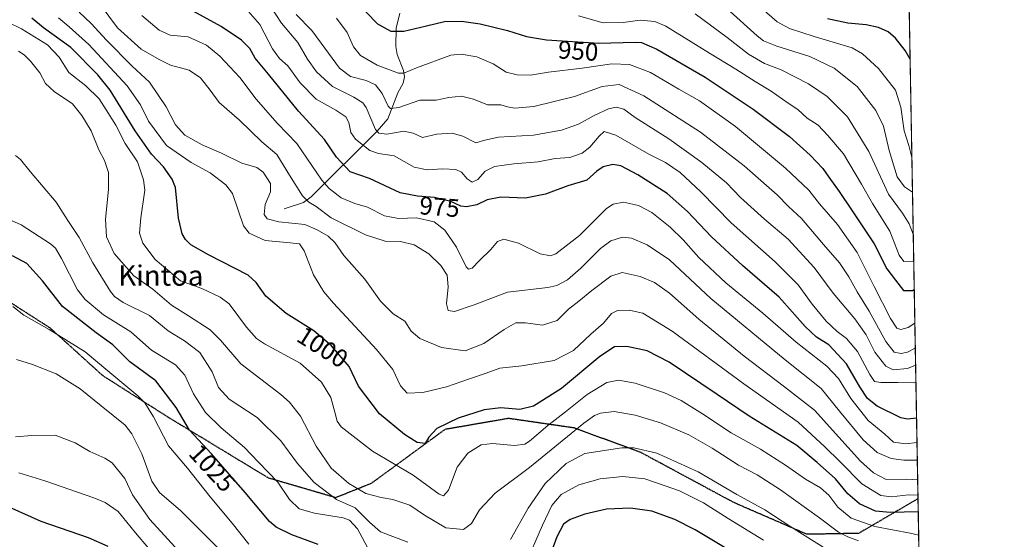
# Model space of a CAD drawing. Units: metres. Extents: x 620483 to 623919, y 4764192 to 4766568.
# Drawn here: x 623531 to 623919, y 4766117 to 4766322 of the extents above; entities that cross this region are included whole.
import ezdxf
from ezdxf.enums import TextEntityAlignment as Align

# ---------------------------------------------------------------- set-up
doc = ezdxf.new("R2010")
doc.units = ezdxf.units.M
doc.header["$MEASUREMENT"] = 0
for name, pattern in [('TRAZOS', [0.75, 0.5, -0.25]), ('TRAZOS2', [0.375, 0.25, -0.125]), ('TRAZOSX2', [1.5, 1, -0.5])]:
    doc.linetypes.add(name, pattern=pattern)
for name, color, linetype, lineweight in [('Arbolado forestal', 92, 'TRAZOS', 0), ('Arbolado forestal CxS', 92, 'Continuous', 0), ('Comarca CxS', 133, 'Continuous', 0), ('Comunidad Autónoma CxS', 142, 'Continuous', 0), ('Corriente natural lineal', 142, 'Continuous', 13), ('Curva de nivel maestra', 36, 'Continuous', 30), ('Curva de nivel normal', 36, 'Continuous', 0), ('Espacio natural protegido CxS', 2, 'Continuous', 0), ('Municipio CxS', 142, 'Continuous', 0), ('Provincia CxS', 1, 'Continuous', 0), ('Ruta', 19, 'TRAZOS2', 30), ('Rótulo de curva de nivel directora', 19, 'Continuous', 0), ('Senda', 19, 'TRAZOSX2', 0), ('Texto cartográfico', 19, 'Continuous', 0)]:
    doc.layers.add(name, color=color, linetype=linetype, lineweight=lineweight)
doc.styles.add('Arial', font='txt', dxfattribs={"height": 0.2})

# ---------------------------------------------------------------- blocks, each defined once
blk = doc.blocks.new('*U150')
at = {"layer": 'Arbolado forestal CxS', "color": 92, "linetype": 'Continuous', "lineweight": 0}
blk.add_polyline3d([(623195.73, 4766555.98, 1087.52), (623877.06, 4766568.14, 868.81), (623877.06, 4766568.14, 868.81), (623889.38, 4765888.32, 1039.15)], dxfattribs=at)
blk = doc.blocks.new('*U153')
at = {"layer": 'Curva de nivel normal', "color": 36, "linetype": 'Continuous', "lineweight": 0}
blk.add_polyline3d([(623586.64, 4766107.25, 1045), (623576.46, 4766119.38, 1045), (623569.58, 4766127.73, 1045), (623564.41, 4766131.34, 1045), (623559.97, 4766133.22, 1045), (623540.68, 4766139.8, 1045), (623530.39, 4766143.06, 1045)], dxfattribs=at)
blk = doc.blocks.new('*U154')
at = {"layer": 'Curva de nivel normal', "color": 36, "linetype": 'Continuous', "lineweight": 0}
blk.add_polyline3d([(623861.52, 4766116.2, 1010), (623857.26, 4766117.73, 1010), (623853.57, 4766119.68, 1010), (623846.1, 4766125.34, 1010), (623830.71, 4766136.28, 1010), (623821.49, 4766142.18, 1010), (623814.16, 4766146.05, 1010), (623803.8, 4766152.68, 1010), (623794.55, 4766157.93, 1010), (623783.44, 4766162.76, 1010), (623773.42, 4766165.7, 1010), (623765.13, 4766167.12, 1010), (623759.7, 4766166.56, 1010), (623757.44, 4766165.57, 1010), (623753.14, 4766162.54, 1010), (623731.8, 4766145.08, 1010), (623718.2, 4766135, 1010), (623712.03, 4766128.44, 1010), (623708.9, 4766123.04, 1010), (623705.68, 4766120.69, 1010), (623698.72, 4766121.39, 1010), (623690.35, 4766126.28, 1010), (623684.52, 4766130.27, 1010), (623677.9, 4766132.55, 1010), (623673.23, 4766133.23, 1010), (623667.26, 4766134.9, 1010), (623660.52, 4766138.76, 1010), (623653.53, 4766144.87, 1010), (623647.68, 4766153.48, 1010), (623641.48, 4766165.33, 1010), (623637.18, 4766170.89, 1010), (623633.7, 4766173.83, 1010), (623617.92, 4766185.99, 1010), (623609.91, 4766195.32, 1010), (623605.88, 4766199.3, 1010), (623597.33, 4766204.83, 1010), (623590.58, 4766209.11, 1010), (623583.27, 4766215.41, 1010), (623575.72, 4766220.65, 1010), (623567.98, 4766229.46, 1010), (623564.98, 4766235.93, 1010), (623564.58, 4766242.96, 1010), (623565.81, 4766254.68, 1010), (623565.78, 4766261.29, 1010), (623564.25, 4766266.01, 1010), (623561.98, 4766270.33, 1010), (623558.87, 4766277.75, 1010), (623555.26, 4766283.81, 1010), (623551.64, 4766288.43, 1010), (623544.38, 4766293.21, 1010), (623540.9, 4766296.36, 1010), (623538.67, 4766300.56, 1010), (623535.02, 4766305.24, 1010), (623532.52, 4766307.74, 1010), (623530.24, 4766309.17, 1010)], dxfattribs=at)
blk = doc.blocks.new('*U157')
at = {"layer": 'Curva de nivel normal', "color": 36, "linetype": 'Continuous', "lineweight": 0}
blk.add_polyline3d([(623884.67, 4766148.03, 985), (623879.42, 4766147.94, 985), (623874.33, 4766148.72, 985), (623868.82, 4766151.05, 985), (623863.38, 4766155.98, 985), (623854.01, 4766167.31, 985), (623846.75, 4766176.21, 985), (623832.54, 4766187.48, 985), (623803.32, 4766211.74, 985), (623787.02, 4766226.88, 985), (623778.19, 4766232.81, 985), (623771.92, 4766235.47, 985), (623768.41, 4766235.86, 985), (623763.78, 4766234.35, 985), (623759.77, 4766231.37, 985), (623752.04, 4766223.58, 985), (623746.77, 4766219.03, 985), (623742.48, 4766216.79, 985), (623738.97, 4766215.98, 985), (623723.15, 4766214.21, 985), (623709.97, 4766209.14, 985), (623702.22, 4766206.56, 985), (623699.71, 4766206.98, 985), (623698.99, 4766209.58, 985), (623699.67, 4766216.32, 985), (623699.27, 4766220.84, 985), (623696.75, 4766224.65, 985), (623692.02, 4766229.24, 985), (623686.23, 4766232.8, 985), (623680.86, 4766234.11, 985), (623674.81, 4766234.27, 985), (623667.05, 4766236.84, 985), (623653.55, 4766243.48, 985), (623647.68, 4766247.88, 985), (623644.73, 4766249.61, 985), (623642.28, 4766252.19, 985), (623637.08, 4766260.28, 985), (623632.12, 4766268.41, 985), (623626.26, 4766273.48, 985), (623617.38, 4766281.94, 985), (623609.4, 4766288.95, 985), (623605.83, 4766293.72, 985), (623602.09, 4766298.64, 985), (623597.51, 4766301.6, 985), (623590.26, 4766303.64, 985), (623585.72, 4766305.92, 985), (623578.67, 4766309.99, 985), (623569.31, 4766318.31, 985), (623562.47, 4766327.58, 985)], dxfattribs=at)
blk = doc.blocks.new('*U158')
at = {"layer": 'Curva de nivel normal', "color": 36, "linetype": 'Continuous', "lineweight": 0}
blk.add_polyline3d([(623883.06, 4766237, 940), (623881.42, 4766241.06, 940), (623878.82, 4766245.32, 940), (623873.29, 4766252.84, 940), (623865.53, 4766269.67, 940), (623857.08, 4766283.3, 940), (623849.14, 4766291.27, 940), (623841.78, 4766296.28, 940), (623830.95, 4766301.75, 940), (623824.37, 4766304.27, 940), (623818.16, 4766307.95, 940), (623809.71, 4766314.5, 940), (623797.08, 4766323.87, 940)], dxfattribs=at)
blk = doc.blocks.new('*U168')
at = {"layer": 'Curva de nivel normal', "color": 36, "linetype": 'Continuous', "lineweight": 0}
blk.add_polyline3d([(623596.24, 4766109.07, 1040), (623582.03, 4766124.56, 1040), (623575.17, 4766134.3, 1040), (623572.21, 4766140.82, 1040), (623569.34, 4766144.38, 1040), (623567.16, 4766146.98, 1040), (623564.38, 4766148.76, 1040), (623558.46, 4766151.41, 1040), (623552.63, 4766154.81, 1040), (623544.72, 4766157.79, 1040), (623535.48, 4766157.78, 1040), (623529.06, 4766157.16, 1040)], dxfattribs=at)
blk = doc.blocks.new('*U170')
at = {"layer": 'Curva de nivel normal', "color": 36, "linetype": 'Continuous', "lineweight": 0}
blk.add_polyline3d([(623883.69, 4766201.98, 955), (623881.01, 4766200.26, 955), (623878.22, 4766199.44, 955), (623876.56, 4766200.01, 955), (623874.07, 4766203.85, 955), (623867.62, 4766216.38, 955), (623860.91, 4766229.87, 955), (623853.15, 4766240.8, 955), (623846.06, 4766248.97, 955), (623841.92, 4766254.37, 955), (623832.66, 4766263.04, 955), (623812.92, 4766279.42, 955), (623798.83, 4766289.54, 955), (623790.6, 4766294.17, 955), (623779.45, 4766300.72, 955), (623771.22, 4766303.95, 955), (623764.21, 4766304.15, 955), (623752.54, 4766302.44, 955), (623739.28, 4766300.84, 955), (623732.18, 4766299.74, 955), (623726.88, 4766299.83, 955), (623722.57, 4766300.93, 955), (623717.42, 4766304.13, 955), (623711.06, 4766306.9, 955), (623704.83, 4766307.95, 955), (623700.76, 4766307.56, 955), (623687.26, 4766302.59, 955), (623682.25, 4766300.5, 955), (623680.13, 4766300.45, 955), (623671.68, 4766303.62, 955), (623665.17, 4766307.43, 955), (623662.34, 4766310.9, 955), (623659.84, 4766316.45, 955), (623655.71, 4766322.09, 955)], dxfattribs=at)
blk = doc.blocks.new('*U172')
at = {"layer": 'Curva de nivel normal', "color": 36, "linetype": 'Continuous', "lineweight": 0}
blk.add_polyline3d([(623621.04, 4766114.91, 1030), (623614.57, 4766123.18, 1030), (623605.87, 4766133.52, 1030), (623596.91, 4766144.79, 1030), (623589.4, 4766153.62, 1030), (623583.52, 4766165.04, 1030), (623580.04, 4766170.61, 1030), (623577.38, 4766173.36, 1030), (623565.52, 4766183.26, 1030), (623556.54, 4766190.65, 1030), (623542.38, 4766199.47, 1030), (623532.36, 4766205.18, 1030), (623528.02, 4766208.53, 1030)], dxfattribs=at)
blk = doc.blocks.new('*U175')
at = {"layer": 'Curva de nivel normal', "color": 36, "linetype": 'Continuous', "lineweight": 0}
blk.add_polyline3d([(623885.21, 4766118.4, 1005), (623881.8, 4766119.2, 1005), (623867.91, 4766121.82, 1005), (623858.6, 4766125.18, 1005), (623853.32, 4766129.5, 1005), (623849.74, 4766134.22, 1005), (623846.49, 4766137.1, 1005), (623840.62, 4766140.55, 1005), (623832.75, 4766146.05, 1005), (623822.78, 4766152.3, 1005), (623811.21, 4766158.78, 1005), (623799.99, 4766166.22, 1005), (623791.56, 4766171.46, 1005), (623784.94, 4766174.51, 1005), (623773.4, 4766178.3, 1005), (623766.82, 4766179.54, 1005), (623762.25, 4766178.54, 1005), (623754.44, 4766173.85, 1005), (623746.02, 4766167.03, 1005), (623738.98, 4766161.69, 1005), (623731.82, 4766155.52, 1005), (623729.96, 4766154.36, 1005), (623725.87, 4766153.72, 1005), (623717.12, 4766154.5, 1005), (623712.68, 4766154, 1005), (623707.5, 4766150.78, 1005), (623703.2, 4766145.25, 1005), (623699.81, 4766136.12, 1005), (623697.79, 4766133.88, 1005), (623696.12, 4766134.56, 1005), (623685.86, 4766142.03, 1005), (623669.8, 4766151.57, 1005), (623657.5, 4766161.18, 1005), (623655.9, 4766163.42, 1005), (623655.04, 4766166.93, 1005), (623653.4, 4766172.75, 1005), (623649.74, 4766178.74, 1005), (623641.35, 4766186.2, 1005), (623627.33, 4766193.8, 1005), (623624.16, 4766195.91, 1005), (623620.12, 4766200.44, 1005), (623613.29, 4766209.59, 1005), (623609.82, 4766212.18, 1005), (623602.54, 4766215.62, 1005), (623594.11, 4766218.72, 1005), (623584.13, 4766227.12, 1005), (623579.34, 4766233.56, 1005), (623578.05, 4766237.47, 1005), (623578.5, 4766243.48, 1005), (623580.06, 4766254.41, 1005), (623579.61, 4766258.43, 1005), (623577.16, 4766265.56, 1005), (623572.39, 4766272.74, 1005), (623568.65, 4766280.03, 1005), (623564.86, 4766285.98, 1005), (623562.15, 4766290.37, 1005), (623556.79, 4766295.46, 1005), (623550.12, 4766300.74, 1005), (623546.27, 4766306.79, 1005), (623541.78, 4766311.67, 1005), (623531.43, 4766317.98, 1005), (623526.03, 4766320.58, 1005)], dxfattribs=at)
blk = doc.blocks.new('*U176')
at = {"layer": 'Curva de nivel normal', "color": 36, "linetype": 'Continuous', "lineweight": 0}
for points in [[(623824.02, 4766116.46, 1020), (623810.04, 4766125.03, 1020), (623800.41, 4766131.22, 1020), (623790.86, 4766135.9, 1020), (623785.2, 4766137.88, 1020), (623777.23, 4766140.6, 1020), (623768.58, 4766141.6, 1020), (623759.69, 4766140.65, 1020), (623751.27, 4766138.34, 1020), (623744.28, 4766134.42, 1020), (623740.6, 4766130.15, 1020), (623736.84, 4766122.37, 1020), (623729.92, 4766106.41, 1020)], [(623668.69, 4766112.09, 1020), (623663.95, 4766120.91, 1020), (623660.83, 4766124.38, 1020), (623658.34, 4766125.31, 1020), (623646.97, 4766127.06, 1020), (623641.01, 4766128.76, 1020), (623637.18, 4766132.56, 1020), (623632.56, 4766139.31, 1020), (623624.84, 4766147.4, 1020), (623619.37, 4766153.02, 1020), (623610.25, 4766160.7, 1020), (623604.06, 4766166.83, 1020), (623599.22, 4766174.19, 1020), (623595.89, 4766181.44, 1020), (623592.15, 4766185.62, 1020), (623582.74, 4766191.29, 1020), (623574.61, 4766198.5, 1020), (623563.75, 4766205.3, 1020), (623556.62, 4766211.29, 1020), (623553.56, 4766215.12, 1020), (623547.27, 4766227.49, 1020), (623544.83, 4766231.56, 1020), (623542.84, 4766233.28, 1020), (623531.33, 4766240.77, 1020), (623518.57, 4766246.34, 1020)]]:
    blk.add_polyline3d(points, dxfattribs=at)
blk = doc.blocks.new('*U177')
at = {"layer": 'Curva de nivel normal', "color": 36, "linetype": 'Continuous', "lineweight": 0}
blk.add_polyline3d([(623884.54, 4766154.97, 980), (623880.17, 4766154.45, 980), (623875.22, 4766155.05, 980), (623871.88, 4766158.2, 980), (623865.23, 4766163.62, 980), (623858.5, 4766172.26, 980), (623853.64, 4766180.19, 980), (623849.02, 4766184.98, 980), (623836.9, 4766194.45, 980), (623823.77, 4766205.93, 980), (623809.21, 4766217.92, 980), (623798.58, 4766227.86, 980), (623792.38, 4766234.84, 980), (623787.23, 4766239.79, 980), (623779.96, 4766245.52, 980), (623774.72, 4766248.28, 980), (623768.89, 4766249.62, 980), (623764.7, 4766248.92, 980), (623762.07, 4766247.17, 980), (623751.46, 4766236.56, 980), (623742.12, 4766229.32, 980), (623740.03, 4766228.54, 980), (623735.99, 4766229.27, 980), (623727.4, 4766233.53, 980), (623721.7, 4766235.11, 980), (623719.13, 4766234.12, 980), (623716.52, 4766231.01, 980), (623712.02, 4766226.66, 980), (623709.19, 4766223.6, 980), (623707.7, 4766223.2, 980), (623706.81, 4766224.17, 980), (623703, 4766231.86, 980), (623698.41, 4766238.63, 980), (623694.12, 4766241.96, 980), (623687.18, 4766243.47, 980), (623680.15, 4766243.18, 980), (623674.57, 4766244.28, 980), (623667.88, 4766247.72, 980), (623662.92, 4766249.09, 980), (623657.46, 4766251.42, 980), (623652.8, 4766254.99, 980), (623649.93, 4766258.32, 980), (623640.06, 4766272.76, 980), (623632.46, 4766280.61, 980), (623624.01, 4766290.19, 980), (623617.55, 4766298.78, 980), (623609.72, 4766307.19, 980), (623604.4, 4766311.51, 980), (623597.14, 4766314.73, 980), (623590.1, 4766315.5, 980), (623585.73, 4766317.39, 980), (623578.96, 4766323.26, 980)], dxfattribs=at)
blk = doc.blocks.new('*U181')
at = {"layer": 'Curva de nivel normal', "color": 36, "linetype": 'Continuous', "lineweight": 0}
blk.add_polyline3d([(623884.92169, 4766134.15636, 995), (623881.19, 4766134.33, 995), (623874.5, 4766133.56, 995), (623870.29, 4766134.04, 995), (623862.84, 4766138.66, 995), (623854.29, 4766147.38, 995), (623848.15, 4766153.3, 995), (623837.68, 4766162.91, 995), (623816.21, 4766178.03, 995), (623788.01, 4766198.76, 995), (623776.43, 4766205.9, 995), (623771.06, 4766207.15, 995), (623766.46, 4766206.98, 995), (623764.1, 4766205.72, 995), (623760.91, 4766202.03, 995), (623755.97, 4766197.61, 995), (623749.06, 4766191.16, 995), (623741.46, 4766187.27, 995), (623728.76, 4766185.12, 995), (623720, 4766184.2, 995), (623714.73, 4766182.24, 995), (623708.04, 4766180.06, 995), (623699.02, 4766176.94, 995), (623689.74, 4766174.6, 995), (623683.59, 4766174.45, 995), (623680.89, 4766177.31, 995), (623677.92, 4766183.66, 995), (623671.47, 4766191.58, 995), (623654.46, 4766209.81, 995), (623650.63, 4766214.38, 995), (623646.56, 4766221.06, 995), (623642.88, 4766230.52, 995), (623641.02, 4766233.21, 995), (623637.46, 4766233.63, 995), (623627.54, 4766234.61, 995), (623621.2, 4766237.47, 995), (623618.96, 4766240.28, 995), (623614.6, 4766253, 995), (623612.03, 4766256.52, 995), (623605.88, 4766261.25, 995), (623598.33, 4766265.22, 995), (623588.69, 4766271.98, 995), (623581.57, 4766281.51, 995), (623578.44, 4766288.03, 995), (623573.1, 4766295.43, 995), (623558.07, 4766311.79, 995), (623550.21, 4766318.77, 995), (623546.11, 4766322.33, 995)], dxfattribs=at)
blk = doc.blocks.new('*U195')
at = {"layer": 'Curva de nivel normal', "color": 36, "linetype": 'Continuous', "lineweight": 0}
blk.add_polyline3d([(623882.76, 4766253.53, 935), (623879.6, 4766255.73, 935), (623876.77, 4766259.58, 935), (623873.63, 4766269.98, 935), (623871.38, 4766279.58, 935), (623868.3, 4766285.8, 935), (623860.91, 4766295.22, 935), (623851.9, 4766302.4, 935), (623842.27, 4766307.04, 935), (623829.23, 4766311.09, 935), (623824.08, 4766313.24, 935), (623821.56, 4766315.15, 935), (623810.86, 4766324.8, 935)], dxfattribs=at)
blk = doc.blocks.new('*U205')
at = {"layer": 'Curva de nivel normal', "color": 36, "linetype": 'Continuous', "lineweight": 0}
blk.add_polyline3d([(623884.81, 4766140.27, 990), (623880.36, 4766140.45, 990), (623872.44, 4766140.43, 990), (623867.38, 4766143.01, 990), (623862.33, 4766147.66, 990), (623853.75, 4766157.06, 990), (623844.19, 4766167.75, 990), (623832.26, 4766176.91, 990), (623816.4, 4766189.01, 990), (623798.56, 4766203.52, 990), (623786.9, 4766213.77, 990), (623781.04, 4766218.01, 990), (623775.36, 4766220.34, 990), (623768.3, 4766221.92, 990), (623763.86, 4766220.49, 990), (623756.36, 4766214.89, 990), (623751.19, 4766210.63, 990), (623747.08, 4766207.43, 990), (623742.65, 4766203, 990), (623736.92, 4766201.19, 990), (623730.17, 4766202.16, 990), (623726.38, 4766202.05, 990), (623721.72, 4766199.52, 990), (623713.72, 4766193.99, 990), (623706.46, 4766191.06, 990), (623697.13, 4766192.42, 990), (623688.46, 4766195.96, 990), (623685.13, 4766198.76, 990), (623682.59, 4766202.75, 990), (623677.96, 4766205.59, 990), (623673.02, 4766210.58, 990), (623666.87, 4766219.25, 990), (623658.54, 4766228.7, 990), (623655, 4766233.8, 990), (623652.34, 4766236.24, 990), (623648.08, 4766238.78, 990), (623643.21, 4766240.88, 990), (623632.92, 4766241.88, 990), (623628.28, 4766243.1, 990), (623627.13, 4766244.82, 990), (623627.52, 4766248.69, 990), (623629.63, 4766253.69, 990), (623629.65, 4766257.03, 990), (623626.78, 4766261.53, 990), (623624.24, 4766263.37, 990), (623618.29, 4766265.02, 990), (623610.31, 4766268.95, 990), (623602.7, 4766272.25, 990), (623595.83, 4766276.05, 990), (623592.25, 4766280.12, 990), (623588.46, 4766287.22, 990), (623581.98, 4766296.91, 990), (623575.14, 4766303.29, 990), (623564.99, 4766313.54, 990), (623558.97, 4766320.06, 990), (623554.2, 4766324.56, 990)], dxfattribs=at)
blk = doc.blocks.new('*U212')
at = {"layer": 'Curva de nivel normal', "color": 36, "linetype": 'Continuous', "lineweight": 0}
blk.add_polyline3d([(623611.1, 4766111.17, 1035), (623594.26, 4766128, 1035), (623585.91, 4766135.3, 1035), (623582.85, 4766139.66, 1035), (623578.97, 4766150.48, 1035), (623574.98, 4766158.33, 1035), (623572.37, 4766161.73, 1035), (623562.88, 4766169.47, 1035), (623554.57, 4766176.12, 1035), (623545.09, 4766181.98, 1035), (623535.78, 4766185.67, 1035), (623529.44, 4766187.66, 1035)], dxfattribs=at)
blk = doc.blocks.new('*U215')
at = {"layer": 'Curva de nivel normal', "color": 36, "linetype": 'Continuous', "lineweight": 0}
blk.add_polyline3d([(623883.25, 4766226.34, 945), (623882.95, 4766226.4, 945), (623879.41, 4766226.31, 945), (623877.5, 4766228.72, 945), (623873.77, 4766238.22, 945), (623866.94, 4766249.07, 945), (623862.66, 4766256.78, 945), (623855.52, 4766268.74, 945), (623849.42, 4766275.88, 945), (623845.52, 4766280.01, 945), (623841.28, 4766282.81, 945), (623837.58, 4766286.16, 945), (623833.81, 4766288.71, 945), (623827.09, 4766293.37, 945), (623820.71, 4766297.13, 945), (623813.08, 4766302.08, 945), (623802.78, 4766308.42, 945), (623785.46, 4766319, 945), (623781.17, 4766320.78, 945), (623775.45, 4766321.4, 945), (623768.74, 4766320.41, 945), (623760.78, 4766320.31, 945), (623751.06, 4766323.13, 945)], dxfattribs=at)
blk = doc.blocks.new('*U216')
at = {"layer": 'Curva de nivel normal', "color": 36, "linetype": 'Continuous', "lineweight": 0}
blk.add_polyline3d([(623883.8723, 4766192.0824, 960), (623880.82, 4766190.57, 960), (623878.35, 4766190.03, 960), (623875.56, 4766190.6, 960), (623872.2, 4766194.77, 960), (623865.7, 4766206.68, 960), (623860.89, 4766214.35, 960), (623857.68, 4766220.23, 960), (623853.95, 4766225.74, 960), (623847.72, 4766232.96, 960), (623839.01, 4766243.24, 960), (623833.93, 4766247.97, 960), (623829.45, 4766252.6, 960), (623825.17, 4766256.21, 960), (623816.36, 4766263.96, 960), (623799.23, 4766277.26, 960), (623776.81, 4766291.6, 960), (623767.17, 4766295.96, 960), (623760.47, 4766295.22, 960), (623749.46, 4766291.22, 960), (623733.46, 4766287.28, 960), (623725.8, 4766286.64, 960), (623723.13, 4766287.2, 960), (623720.46, 4766287.99, 960), (623715.18, 4766287.96, 960), (623709.66, 4766290.23, 960), (623704.96, 4766291.35, 960), (623699.93, 4766290.86, 960), (623694.91, 4766289.9, 960), (623688.46, 4766289.86, 960), (623680.24, 4766286.91, 960), (623677.01, 4766286.6, 960), (623676.01, 4766287.41, 960), (623673.64, 4766292.42, 960), (623671.01, 4766295.9, 960), (623667.35, 4766297.58, 960), (623661.13, 4766299.16, 960), (623656.87, 4766302.51, 960), (623649.56, 4766312.36, 960), (623645.88, 4766317.31, 960), (623639.71, 4766323.61, 960)], dxfattribs=at)
blk = doc.blocks.new('*U220')
at = {"layer": 'Curva de nivel normal', "color": 36, "linetype": 'Continuous', "lineweight": 0}
blk.add_polyline3d([(623882.51, 4766267.22, 930), (623881.29, 4766271.93, 930), (623879.52, 4766277.69, 930), (623878.23, 4766287.12, 930), (623876.08, 4766293.73, 930), (623869.39, 4766302.3, 930), (623863.02, 4766308.13, 930), (623859.03, 4766310.49, 930), (623844.06, 4766314.95, 930), (623834.23, 4766318.04, 930), (623829.44, 4766320.67, 930), (623817, 4766331.63, 930)], dxfattribs=at)
blk = doc.blocks.new('*U230')
at = {"layer": 'Curva de nivel normal', "color": 36, "linetype": 'Continuous', "lineweight": 0}
blk.add_polyline3d([(623883.99, 4766185.39, 965), (623880.78, 4766184.1, 965), (623875.13, 4766183.59, 965), (623872.22, 4766185.06, 965), (623867.92, 4766190.56, 965), (623864.49, 4766197.32, 965), (623860.09, 4766203.74, 965), (623851.49, 4766213.86, 965), (623844.03, 4766223.85, 965), (623833.72, 4766235.07, 965), (623824.4, 4766242.96, 965), (623814.92, 4766251.55, 965), (623809.38, 4766257.23, 965), (623799.66, 4766265.3, 965), (623786.71, 4766274.6, 965), (623773.49, 4766283.06, 965), (623768.94, 4766286.29, 965), (623766.1, 4766287.04, 965), (623762.93, 4766286.41, 965), (623757.21, 4766283.74, 965), (623751.13, 4766280.38, 965), (623744.36, 4766277.98, 965), (623733.38, 4766276.05, 965), (623719.54, 4766275.27, 965), (623714.18, 4766274.14, 965), (623710.6, 4766273.09, 965), (623705.43, 4766275.6, 965), (623701.25, 4766276.9, 965), (623695.25, 4766276.47, 965), (623689.58, 4766275.12, 965), (623685.94, 4766276.77, 965), (623682.19, 4766277.58, 965), (623675.55, 4766276.4, 965), (623672.35, 4766276.83, 965), (623671.1, 4766278.32, 965), (623667.35, 4766286.92, 965), (623666.04, 4766288.83, 965), (623662.5, 4766291.06, 965), (623654.13, 4766295.19, 965), (623647.73, 4766300.96, 965), (623644.26, 4766305.98, 965), (623640.38, 4766312.56, 965), (623634.04, 4766320.16, 965), (623629.48, 4766327.02, 965)], dxfattribs=at)
blk = doc.blocks.new('*U233')
at = {"layer": 'Curva de nivel maestra', "color": 36, "linetype": 'Continuous', "lineweight": 30}
blk.add_polyline3d([(623663.04, 4766328.99, 950), (623671.81, 4766319.94, 950), (623677.09, 4766317, 950), (623682.26, 4766317.06, 950), (623691.13, 4766319.07, 950), (623698.19, 4766320.86, 950), (623704.94, 4766320.92, 950), (623712.28, 4766319.88, 950), (623723.08, 4766317.32, 950), (623730.55, 4766314.9, 950), (623738.52, 4766313.66, 950), (623759.06, 4766312.26, 950), (623773.39, 4766312.73, 950), (623775.93, 4766312.57, 950), (623781.94, 4766309.98, 950), (623801.01, 4766298.9, 950), (623820.01, 4766286.24, 950), (623834.33, 4766275.56, 950), (623842.47, 4766268.19, 950), (623847.41, 4766262.95, 950), (623849.77, 4766259.5, 950), (623853.92, 4766253.84, 950), (623858.66, 4766246.64, 950), (623867.7, 4766233.28, 950), (623872.65, 4766223.39, 950), (623876.04, 4766218.92, 950), (623879.19, 4766214.9, 950), (623882.74, 4766214.88, 950), (623883.45, 4766215.22, 950)], dxfattribs=at)
blk = doc.blocks.new('*U238')
at = {"layer": 'Curva de nivel maestra', "color": 36, "linetype": 'Continuous', "lineweight": 30}
blk.add_polyline3d([(623881.81, 4766305.98, 925), (623879.89, 4766309.46, 925), (623876.03, 4766314.26, 925), (623873.14, 4766316.7, 925), (623869.36, 4766318.47, 925), (623864.51, 4766319.55, 925), (623857.29, 4766320.16, 925), (623849.32, 4766321.82, 925)], dxfattribs=at)
blk = doc.blocks.new('*U241')
at = {"layer": 'Curva de nivel maestra', "color": 36, "linetype": 'Continuous', "lineweight": 30}
for points in [[(623832.16, 4766099.52, 1025), (623797.07, 4766120.5, 1025), (623789.02, 4766124.63, 1025), (623780.05, 4766127.95, 1025), (623771.58, 4766129.14, 1025), (623762.09, 4766128.7, 1025), (623753.58, 4766126.71, 1025), (623747.8, 4766124.61, 1025), (623745.13, 4766122.8, 1025), (623742.6, 4766117.84, 1025), (623738.1, 4766105.62, 1025)], [(623648.49, 4766114.73, 1025), (623638, 4766118.57, 1025), (623631.94, 4766121.55, 1025), (623629.24, 4766123.81, 1025), (623619.68, 4766135.23, 1025), (623606.36, 4766150.44, 1025), (623597.77, 4766159.78, 1025), (623592.4, 4766168.8, 1025), (623584.48, 4766179.3, 1025), (623574.22, 4766186.76, 1025), (623567.49, 4766193.4, 1025), (623560.9, 4766198.16, 1025), (623547.63, 4766208.52, 1025), (623539.71, 4766218.62, 1025), (623533.59, 4766225.54, 1025), (623527.9, 4766228.45, 1025)]]:
    blk.add_polyline3d(points, dxfattribs=at)
blk = doc.blocks.new('*U243')
at = {"layer": 'Curva de nivel maestra', "color": 36, "linetype": 'Continuous', "lineweight": 30}
blk.add_polyline3d([(623885.04, 4766127.66, 1000), (623873.94, 4766127.33, 1000), (623868.24, 4766127.84, 1000), (623861.83, 4766130.77, 1000), (623857.25, 4766134.78, 1000), (623852.36, 4766140.66, 1000), (623845.22, 4766147.14, 1000), (623837.11, 4766153.79, 1000), (623818.41, 4766165.32, 1000), (623805.8, 4766173.91, 1000), (623786.8, 4766186.65, 1000), (623778.13, 4766191.09, 1000), (623770.13, 4766192.79, 1000), (623765.31, 4766192.64, 1000), (623759.52, 4766188.82, 1000), (623744.44, 4766176.18, 1000), (623733.33, 4766169.23, 1000), (623728.01, 4766167.96, 1000), (623720.46, 4766168.57, 1000), (623713.9, 4766167.84, 1000), (623703.63, 4766164.53, 1000), (623695.21, 4766160.52, 1000), (623692.09, 4766157.06, 1000), (623690.65, 4766154.5, 1000), (623687.52, 4766154.99, 1000), (623682.5, 4766158.06, 1000), (623672.66, 4766166.23, 1000), (623664.36, 4766177.12, 1000), (623660.66, 4766184.92, 1000), (623653.76, 4766193.05, 1000), (623646.73, 4766198.9, 1000), (623635.76, 4766205.81, 1000), (623627.84, 4766212.64, 1000), (623624.02, 4766218.02, 1000), (623620.84, 4766220.9, 1000), (623605.25, 4766228.92, 1000), (623598.22, 4766232.9, 1000), (623596.16, 4766234.9, 1000), (623594.75, 4766237.22, 1000), (623593.36, 4766243.38, 1000), (623592.16, 4766255.42, 1000), (623590.87, 4766258.72, 1000), (623587.42, 4766263.52, 1000), (623582.71, 4766268.55, 1000), (623576.32, 4766277.75, 1000), (623566.47, 4766293.77, 1000), (623561.51, 4766299.88, 1000), (623550.94, 4766310.56, 1000), (623540.18, 4766318.4, 1000), (623535.56, 4766322.1, 1000)], dxfattribs=at)
blk = doc.blocks.new('*U245')
at = {"layer": 'Curva de nivel maestra', "color": 36, "linetype": 'Continuous', "lineweight": 30}
blk.add_polyline3d([(623526.43, 4766129.63, 1050), (623539.15, 4766124.01, 1050), (623557.75, 4766117.57, 1050), (623565.57, 4766114.12, 1050)], dxfattribs=at)
blk = doc.blocks.new('*U247')
at = {"layer": 'Curva de nivel maestra', "color": 36, "linetype": 'Continuous', "lineweight": 30}
blk.add_polyline3d([(623884.37, 4766164.57, 975), (623880.86, 4766164.13, 975), (623878.11, 4766164.73, 975), (623868.8, 4766169.3, 975), (623865.03, 4766172.24, 975), (623862.05, 4766176.88, 975), (623856.69, 4766185.97, 975), (623849.74, 4766193.4, 975), (623844.97, 4766196.45, 975), (623840.4, 4766200.69, 975), (623830.19, 4766212.18, 975), (623815.79, 4766224.72, 975), (623803.53, 4766236.02, 975), (623794.08, 4766245.94, 975), (623785.98, 4766253.05, 975), (623774.49, 4766260.44, 975), (623767.78, 4766263.93, 975), (623764.66, 4766264.51, 975), (623760.84, 4766263.58, 975), (623758.26, 4766261.81, 975), (623754.36, 4766258.38, 975), (623746.87, 4766256.1, 975), (623738.09, 4766252.8, 975), (623730.2, 4766251.23, 975), (623720.46, 4766251.56, 975), (623715.13, 4766250.57, 975), (623711.01, 4766248.56, 975), (623706.98, 4766247.75, 975), (623704.68, 4766248.06, 975), (623700.69, 4766249.86, 975), (623694.36, 4766251.49, 975), (623687.59, 4766252.03, 975), (623680.75, 4766253.28, 975), (623668.74, 4766258.97, 975), (623661.1, 4766261.55, 975), (623655.64, 4766267.42, 975), (623650.89, 4766274.34, 975), (623640.66, 4766285.55, 975), (623628.82, 4766300.03, 975), (623623.57, 4766306.37, 975), (623621.5, 4766310.14, 975), (623618.24, 4766313.49, 975), (623610.17, 4766318.8, 975), (623599.15, 4766324.94, 975)], dxfattribs=at)
blk = doc.blocks.new('*U249')
at = {"layer": 'Ruta', "color": 19, "linetype": 'TRAZOS2', "lineweight": 30}
blk.add_polyline3d([(623884.95, 4766132.84, 998.41), (623861.52, 4766119.15, 1008.46), (623841.15, 4766118.78, 1015.24), (623812.41, 4766131.26, 1016.99), (623775.62, 4766151.05, 1016.02), (623749.35, 4766160.68, 1009.88), (623723.5, 4766164.42, 1001.39), (623698.43, 4766160.1, 1000.62), (623669.29, 4766138.78, 1008.16), (623655.35, 4766133.21, 1014.22), (623628.89, 4766140.94, 1020.98), (623589.57, 4766164.74, 1027.14), (623563.51, 4766181.3, 1031.6), (623542.7, 4766200.12, 1029.7), (623507.35, 4766222.75, 1027.99)], dxfattribs=at)
blk = doc.blocks.new('*U251')
at = {"layer": 'Senda', "color": 19, "linetype": 'TRAZOSX2', "lineweight": 0}
blk.add_polyline3d([(623884.95, 4766132.84, 998.41), (623861.52, 4766119.15, 1008.46), (623841.15, 4766118.78, 1015.24), (623812.41, 4766131.26, 1016.99), (623775.62, 4766151.05, 1016.02), (623749.35, 4766160.68, 1009.88), (623723.5, 4766164.42, 1001.39), (623698.43, 4766160.1, 1000.62), (623669.29, 4766138.78, 1008.16), (623655.35, 4766133.21, 1014.22), (623628.89, 4766140.94, 1020.98), (623589.57, 4766164.74, 1027.14), (623563.51, 4766181.3, 1031.6), (623542.7, 4766200.12, 1029.7), (623507.35, 4766222.75, 1027.99)], dxfattribs=at)

msp = doc.modelspace()

# ---------------------------------------------------------------- linework, layer by layer
at = {"layer": 'Arbolado forestal', "color": 92, "linetype": 'TRAZOS', "lineweight": 0}
msp.add_polyline3d([(623195.73, 4766555.98, 1087.52), (623428.98, 4766560.14, 981.18), (623877.06, 4766568.14, 868.81), (623877.98, 4766517.36, 860.63), (623884.94, 4766132.84, 998.41), (623886.86, 4766026.89, 1035.55), (623889.37, 4765888.32, 1039.15)], dxfattribs=at)
at = {"layer": 'Comarca CxS', "color": 133, "linetype": 'Continuous', "lineweight": 0}
msp.add_polyline3d([(622517.81, 4766543.88, 1162.98), (623877.06, 4766568.14, 868.81), (623877.06, 4766568.14, 868.81), (623886.91, 4766024.22, 1035.99)], dxfattribs=at)
msp.add_polyline3d([(622517.81, 4766543.88, 1162.98), (623877.06, 4766568.14, 868.81), (623877.06, 4766568.14, 868.81), (623886.91, 4766024.22, 1035.99)], dxfattribs=at)
at = {"layer": 'Comunidad Autónoma CxS', "color": 142, "linetype": 'Continuous', "lineweight": 0}
msp.add_polyline3d([(623918.97, 4764254.61, 936.99), (620523.82, 4764194.02, 717.05), (620483.06, 4766507.57, 816.99), (623877.06, 4766568.14, 868.81), (623918.97, 4764254.61, 936.99)], close=True, dxfattribs=at)
msp.add_polyline3d([(623918.97, 4764254.61, 936.99), (620523.82, 4764194.02, 717.05), (620483.06, 4766507.57, 816.99), (623877.06, 4766568.14, 868.81), (623918.97, 4764254.61, 936.99)], close=True, dxfattribs=at)
at = {"layer": 'Corriente natural lineal', "color": 142, "linetype": 'Continuous', "lineweight": 13}
msp.add_polyline3d([(623635, 4766247, 987.88), (623642.64, 4766249.57, 985.25), (623645.64, 4766251.72, 983.63), (623671.73, 4766277.64, 964.74), (623675.91, 4766282.51, 961.38), (623679.82, 4766292.7, 958.79), (623681.9, 4766296.5, 956.58), (623682.48, 4766299, 955.45), (623682.04, 4766301.55, 954.58), (623679.52, 4766307.86, 951.92), (623679.07, 4766311.03, 951.09), (623679.16, 4766318.24, 950.08), (623680.58, 4766324.18, 947.5)], dxfattribs=at)
at = {"layer": 'Curva de nivel normal', "color": 36, "linetype": 'Continuous', "lineweight": 0}
for points in [[(623884.12, 4766178.62, 970), (623883.09, 4766178.52, 970), (623877.02, 4766178.56, 970), (623870.27, 4766178.55, 970), (623867.74, 4766178.98, 970), (623865.9, 4766181.8, 970), (623861.14, 4766190.8, 970), (623856.73, 4766196, 970), (623853.07, 4766198.73, 970), (623848.74, 4766202.8, 970), (623843.25, 4766209.48, 970), (623837.66, 4766217.06, 970), (623828.63, 4766226.19, 970), (623811.27, 4766241.55, 970), (623799.28, 4766253.7, 970), (623791.23, 4766261.38, 970), (623785.42, 4766265.22, 970), (623778.8, 4766268.52, 970), (623765.8, 4766276.06, 970), (623761.23, 4766277.44, 970), (623759.18, 4766275.61, 970), (623755.56, 4766271.36, 970), (623752.55, 4766269.01, 970), (623747.62, 4766267.31, 970), (623741.91, 4766266.8, 970), (623735.19, 4766265.5, 970), (623725.61, 4766264.73, 970), (623718, 4766263.7, 970), (623714.27, 4766261.87, 970), (623711.33, 4766258.61, 970), (623709.15, 4766257.56, 970), (623707.16, 4766258.87, 970), (623704.95, 4766261.52, 970), (623702.66, 4766262.56, 970), (623697.54, 4766262.77, 970), (623691.46, 4766262.36, 970), (623686.26, 4766263.49, 970), (623678.34, 4766267.91, 970), (623672.26, 4766268.82, 970), (623668.83, 4766270.06, 970), (623663.21, 4766274.44, 970), (623661.26, 4766277.15, 970), (623660.52, 4766281.08, 970), (623659.32, 4766283.22, 970), (623655.44, 4766285.93, 970), (623647.7, 4766290.27, 970), (623641.37, 4766296.62, 970), (623636.52, 4766303.33, 970), (623633.18, 4766306.23, 970), (623630.47, 4766310.04, 970), (623625.46, 4766319.64, 970), (623618.98, 4766327.04, 970)], [(623683.74, 4766115.68, 1015), (623673.08, 4766119.75, 1015), (623668.73, 4766123.62, 1015), (623663.04, 4766129.18, 1015), (623655.66, 4766132.53, 1015), (623646.88, 4766139.24, 1015), (623640.29, 4766146.73, 1015), (623633.76, 4766155.6, 1015), (623624.39, 4766164.83, 1015), (623613.34, 4766172.03, 1015), (623609.1, 4766176.65, 1015), (623606.59, 4766182.81, 1015), (623601.82, 4766190.37, 1015), (623595.77, 4766194.99, 1015), (623589.28, 4766198.98, 1015), (623581.9, 4766205.04, 1015), (623571.58, 4766210.18, 1015), (623568.1, 4766212.46, 1015), (623566.59, 4766214.44, 1015), (623559.64, 4766225.69, 1015), (623554.17, 4766235.72, 1015), (623549.76, 4766242.39, 1015), (623545.1, 4766249.64, 1015), (623534.85, 4766261.72, 1015), (623531.07, 4766266.52, 1015), (623529.14, 4766267.99, 1015)], [(623854.29, 4766109.53, 1015), (623834.84, 4766121.74, 1015), (623824.56, 4766128.45, 1015), (623813.56, 4766134.46, 1015), (623798.28, 4766143.4, 1015), (623782.03, 4766150.73, 1015), (623772.88, 4766152.81, 1015), (623768.16, 4766152.92, 1015), (623753.59, 4766150.61, 1015), (623746.16, 4766146.65, 1015), (623737.89, 4766138.87, 1015), (623731.19, 4766129.1, 1015), (623724.23, 4766116.7, 1015)]]:
    msp.add_polyline3d(points, dxfattribs=at)
at = {"layer": 'Espacio natural protegido CxS', "color": 2, "linetype": 'Continuous', "lineweight": 0}
msp.add_polyline3d([(623218.94, 4764242.12, 858.07), (620585.75, 4764195.13, 701.2), (620586.02, 4764197.5, 701.48), (620586.63, 4764198.11, 701.44), (620586.65, 4764198.36, 701.46), (620586.49, 4764200.71, 701.52), (620585.34, 4764206.29, 700.91), (620573.96, 4764238.22, 701.47), (620568.08, 4764253.55, 702.53), (620559.08, 4764271.98, 700.68), (620554.59, 4764282.43, 700.29), (620546.36, 4764304.7, 699.27), (620533.49, 4764336.47, 699.73), (620529.51, 4764347.76, 702.9), (620525.84, 4764361.57, 701.28), (620524.58, 4764370.44, 702.09), (620520.51, 4764381.65, 701.68), (620483.06, 4766507.57, 816.99), (622517.81, 4766543.88, 1162.98), (623877.06, 4766568.14, 868.81), (623918.97, 4764254.61, 936.99), (623218.94, 4764242.12, 858.07)], close=True, dxfattribs=at)
msp.add_polyline3d([(623218.94, 4764242.12, 858.07), (620585.75, 4764195.13, 701.2), (620586.02, 4764197.5, 701.48), (620586.63, 4764198.11, 701.44), (620586.65, 4764198.36, 701.46), (620586.49, 4764200.71, 701.52), (620585.34, 4764206.29, 700.91), (620573.96, 4764238.22, 701.47), (620568.08, 4764253.55, 702.53), (620559.08, 4764271.98, 700.68), (620554.59, 4764282.43, 700.29), (620546.36, 4764304.7, 699.27), (620533.49, 4764336.47, 699.73), (620529.51, 4764347.76, 702.9), (620525.84, 4764361.57, 701.28), (620524.58, 4764370.44, 702.09), (620520.51, 4764381.65, 701.68), (620483.06, 4766507.57, 816.99), (622517.81, 4766543.88, 1162.98), (623877.06, 4766568.14, 868.81), (623918.97, 4764254.61, 936.99), (623218.94, 4764242.12, 858.07)], close=True, dxfattribs=at)
at = {"layer": 'Municipio CxS', "color": 142, "linetype": 'Continuous', "lineweight": 0}
msp.add_polyline3d([(622517.81, 4766543.88, 1162.98), (623877.06, 4766568.14, 868.81), (623877.06, 4766568.14, 868.81), (623886.91, 4766024.22, 1035.99)], dxfattribs=at)
msp.add_polyline3d([(622517.81, 4766543.88, 1162.98), (623877.06, 4766568.14, 868.81), (623877.06, 4766568.14, 868.81), (623886.91, 4766024.22, 1035.99)], dxfattribs=at)
at = {"layer": 'Provincia CxS', "color": 1, "linetype": 'Continuous', "lineweight": 0}
msp.add_polyline3d([(623918.97, 4764254.61, 936.99), (620523.82, 4764194.02, 717.05), (620483.06, 4766507.57, 816.99), (623877.06, 4766568.14, 868.81), (623918.97, 4764254.61, 936.99)], close=True, dxfattribs=at)
msp.add_polyline3d([(623918.97, 4764254.61, 936.99), (620523.82, 4764194.02, 717.05), (620483.06, 4766507.57, 816.99), (623877.06, 4766568.14, 868.81), (623918.97, 4764254.61, 936.99)], close=True, dxfattribs=at)

# ---------------------------------------------------------------- block references
at = {"layer": 'Arbolado forestal CxS', "color": 92, "linetype": 'Continuous', "lineweight": 0}
msp.add_blockref('*U150', (0, 0), dxfattribs=at)
at = {"layer": 'Curva de nivel maestra', "color": 36, "linetype": 'Continuous', "lineweight": 30}
for name in ['*U238', '*U233', '*U247', '*U243', '*U241', '*U245']:
    msp.add_blockref(name, (0, 0), dxfattribs=at)
at = {"layer": 'Curva de nivel normal', "color": 36, "linetype": 'Continuous', "lineweight": 0}
for name in ['*U215', '*U158', '*U195', '*U220', '*U230', '*U216', '*U170', '*U177', '*U157', '*U205', '*U181', '*U175', '*U154', '*U176', '*U172', '*U212', '*U168', '*U153']:
    msp.add_blockref(name, (0, 0), dxfattribs=at)
at = {"layer": 'Ruta', "color": 19, "linetype": 'TRAZOS2', "lineweight": 30}
msp.add_blockref('*U249', (0, 0), dxfattribs=at)
at = {"layer": 'Senda', "color": 19, "linetype": 'TRAZOSX2', "lineweight": 0}
msp.add_blockref('*U251', (0, 0), dxfattribs=at)

# ---------------------------------------------------------------- texts
at = {"layer": 'Rótulo de curva de nivel directora', "color": 19, "linetype": 'Continuous', "lineweight": 0, "style": 'Arial'}
for s, rotation, p in [('950', -3.8992, (623750.96, 4766309.28)), ('975', -4.5604, (623696.3, 4766247.8)), ('1000', -32.2067, (623650.2, 4766192.53)), ('1025', -47.3952, (623606.68, 4766144.87))]:
    msp.add_text(s, height=7, rotation=rotation, dxfattribs=at).set_placement(p, align=Align.MIDDLE_CENTER)
at = {"layer": 'Texto cartográfico', "color": 19, "linetype": 'Continuous', "lineweight": 0, "style": 'Arial'}
msp.add_text('Kintoa', height=8, dxfattribs=at).set_placement((623586.41, 4766220.74), align=Align.MIDDLE_CENTER)

doc.saveas('drawing.dxf')
